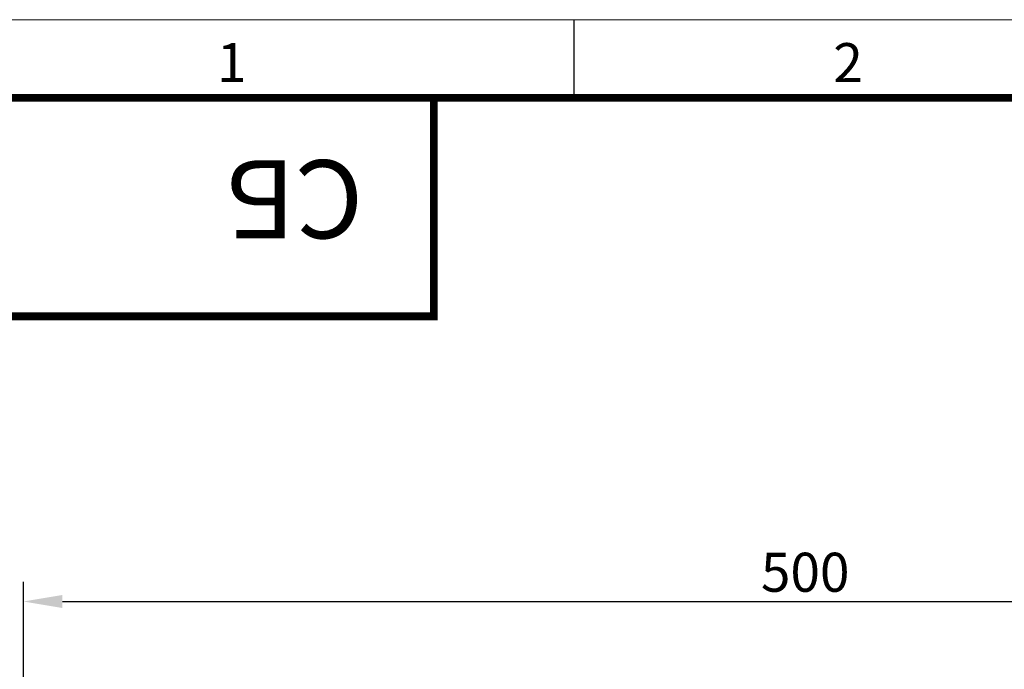
# Model space of a CAD drawing. Units: millimetres. Extents: x -451 to 5798, y 0 to 387.
# Drawn here: x 4097 to 4160, y 255 to 297 of the extents above; entities that cross this region are included whole.
import ezdxf

# ---------------------------------------------------------------- set-up
doc = ezdxf.new("R2010")
doc.units = ezdxf.units.MM
doc.layers.add('ЛИСТ', color=4, linetype='Continuous')
doc.layers.add('РАЗМЕРЫ', color=3, linetype='Continuous', lineweight=25)
doc.styles.add('TEXT', font='isocpeur.ttf')
doc.dimstyles.new('ISO-25', dxfattribs={"dimtxt": 2.5, "dimasz": 2.5, "dimexe": 1.25, "dimexo": 0.625, "dimtad": 1, "dimdec": 0, "dimlfac": 5, "dimrnd": 1, "dimtxsty": 'TEXT', "dimcen": 2.5, "dimadec": 0, "dimazin": 0, "dimtfac": 1, "dimtmove": 0, "dimatfit": 3, "dimldrblk": 'DOT', "dimfxl": 1, "dimarcsym": 0})

# ---------------------------------------------------------------- blocks, each defined once
blk = doc.blocks.new('А3_1')
at = {"lineweight": 5}
blk.add_line((0, 297), (420, 297), dxfattribs=at)
blk.add_line((99, 292), (99, 297))
at = {"const_width": 0.5}
blk.add_lwpolyline([(20, 5), (20, 292), (415, 292), (415, 5), (20, 5)], dxfattribs=at)
blk.add_lwpolyline([(20, 292), (90, 292), (90, 278), (20, 278)], close=True, dxfattribs=at)
at = {"style": 'TEXT'}
for s, p in [('1', (76.102, 293)), ('2', (115.602, 293))]:
    blk.add_text(s, height=2.5, dxfattribs=at).set_placement(p)
blk = doc.blocks.new('*D544')
at = {"layer": 'РАЗМЕРЫ', "color": 0, "lineweight": -2}
for p, q in [((4097.5, 244.496), (4097.5, 260.985)), ((4197.575, 235.152), (4197.575, 260.985)), ((4100, 259.735), (4195.075, 259.735))]:
    blk.add_line(p, q, dxfattribs=at)
at = {"layer": 'РАЗМЕРЫ', "color": 0}
for points in [[(4100, 260.151), (4100, 259.318), (4097.5, 259.735)], [(4195.075, 259.318), (4195.075, 260.151), (4197.575, 259.735)]]:
    blk.add_solid(points, dxfattribs=at)
at = {"layer": 'РАЗМЕРЫ', "color": 0, "insert": (4147.607, 261.61), "char_height": 2.5, "attachment_point": 5, "style": 'TEXT'}
blk.add_mtext('\\A1;500', dxfattribs=at)
blk = doc.blocks.new('_Dot')
at = {"color": 0, "linetype": 'ByBlock', "lineweight": -2}
blk.add_line((-0.5, 0), (-1, 0), dxfattribs=at)
at = {"color": 0, "linetype": 'ByBlock', "const_width": 0.5}
blk.add_lwpolyline([(-0.25, 0, 1), (0.25, 0, 1)], format="xyb", close=True, dxfattribs=at)

msp = doc.modelspace()

# ---------------------------------------------------------------- block references
at = {"layer": 'ЛИСТ'}
msp.add_blockref('А3_1', (4033.807, 0), dxfattribs=at)

# ---------------------------------------------------------------- texts
at = {"layer": 'ЛИСТ', "color": 7, "style": 'TEXT'}
msp.add_text(' СБ', height=5, rotation=180, dxfattribs=at).set_placement((4120.807, 288))

# ---------------------------------------------------------------- dimensions: what is measured, and where the dimension line sits
at = {"layer": 'РАЗМЕРЫ'}
dim = msp.add_linear_dim(base=(4197.575, 259.735), p1=(4097.5, 243.871), p2=(4197.575, 234.527), dimstyle='ISO-25', override={"dimtoh": 1, "dimlfac": 5, "dimrnd": 1, "dimtxsty": 'TEXT', "dimsah": 1, "dimtolj": 1}, dxfattribs=at)
dim.commit()
dim.dimension.update_dxf_attribs({"geometry": '*D544', "text_midpoint": (4147.607, 259.735), "dimtype": 160})

doc.saveas('drawing.dxf')
